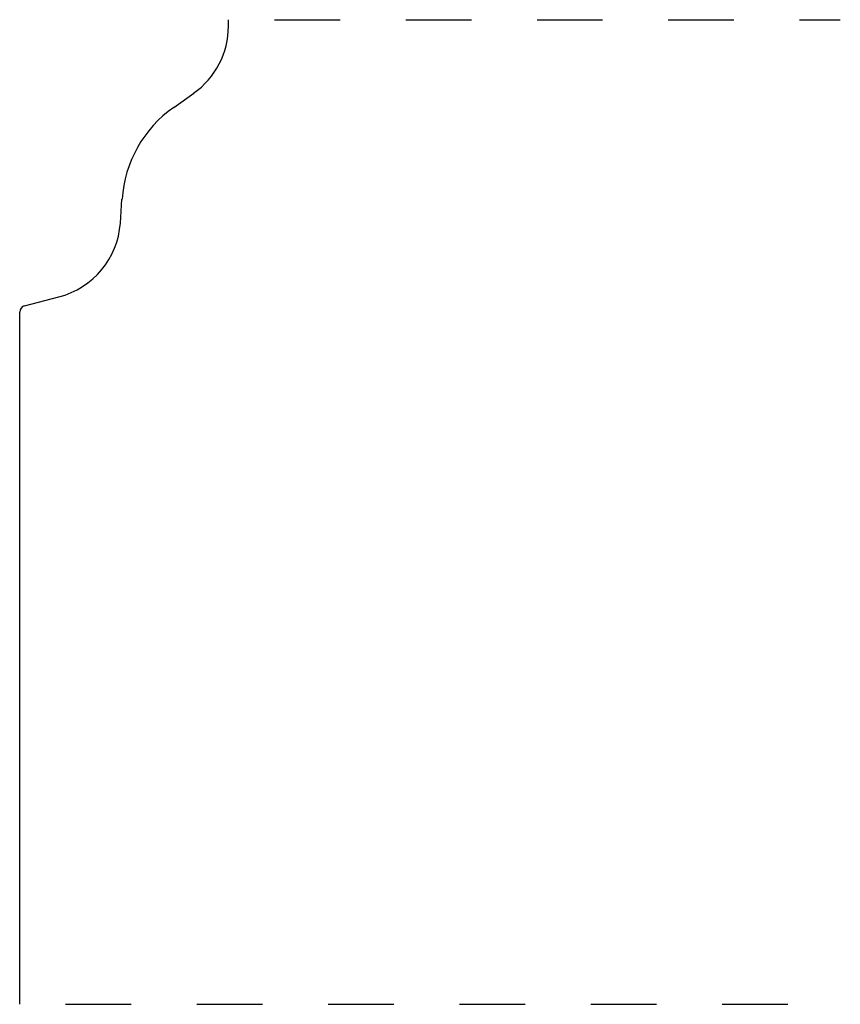
# Model space of a CAD drawing. Extents: x 0.44 to 1.69, y 0.26 to 1.76.
import ezdxf

# ---------------------------------------------------------------- set-up
doc = ezdxf.new("R2010")
doc.units = 0
doc.linetypes.add('DASHED', pattern=[0.2, 0.1, -0.1])
doc.layers.add('CK_LEVEL_2', color=7, linetype='CONTINUOUS')

msp = doc.modelspace()

# ---------------------------------------------------------------- linework, layer by layer
at = {"layer": 'CK_LEVEL_2', "color": 2, "linetype": 'CONTINUOUS'}
for p, q in [((0.763, 1.7501), (0.763, 1.76)), ((0.6796, 1.6264), (0.71, 1.6479)), ((0.5983, 1.4501), (0.6008, 1.4865)), ((0.4525, 1.3241), (0.5048, 1.3377)), ((0.445, 0.26), (0.445, 1.3145))]:
    msp.add_line(p, q, dxfattribs=at)
at = {"layer": 'CK_LEVEL_2', "color": 2, "linetype": 'DASHED'}
for p, q in [((0.833, 1.76), (1.695, 1.76)), ((0.515, 0.26), (1.695, 0.26))]:
    msp.add_line(p, q, dxfattribs=at)
at = {"layer": 'CK_LEVEL_2', "color": 2, "linetype": 'CONTINUOUS'}
for centre, radius, start, end in [((0.638, 1.7501), 0.125, 305.1574, 360), ((0.7874, 1.4736), 0.187, 125.1777, 176.0461), ((0.4736, 1.4587), 0.125, 284.459, 356.0465), ((0.455, 1.3145), 0.01, 104.4938, 180)]:
    msp.add_arc(centre, radius, start, end, dxfattribs=at)

doc.saveas('drawing.dxf')
